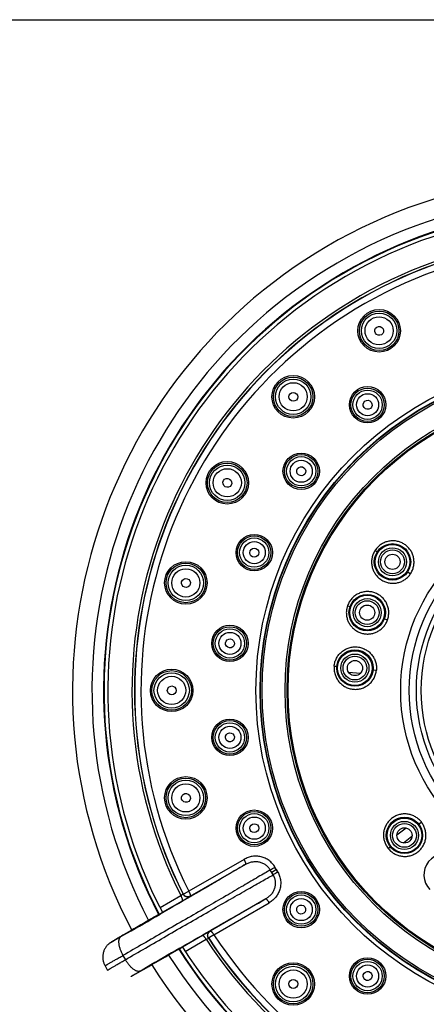
# Model space of a CAD drawing. Units: inches. Extents: x 0 to 11, y 0 to 8.5.
# Drawn here: x 3.3 to 4.5, y 5.6 to 8.5 of the extents above; entities that cross this region are included whole.
import ezdxf

# ---------------------------------------------------------------- set-up
doc = ezdxf.new("R2010")
doc.units = ezdxf.units.IN
doc.header["$LTSCALE"] = 0.605
doc.header["$MEASUREMENT"] = 0
doc.layers.get('0').update_dxf_attribs({"linetype": 'CONTINUOUS'})
doc.layers.add('DEFAULT_SURFACES', color=7, linetype='CONTINUOUS')

msp = doc.modelspace()

# ---------------------------------------------------------------- linework, layer by layer
at = {"color": 7, "linetype": 'CONTINUOUS'}
for p, q in [((0, 8.5), (11, 8.5)), ((4.3013, 6.9529), (4.3077, 6.9486)), ((4.3964, 6.89), (4.4046, 6.8845)), ((4.2209, 6.7915), (4.2281, 6.7889)), ((4.3283, 6.7534), (4.3376, 6.7501)), ((4.1818, 6.6154), (4.1895, 6.6147)), ((4.2953, 6.6045), (4.3051, 6.6035)), ((4.2235, 6.5979), (4.2591, 6.5952)), ((4.4285, 6.1548), (4.4362, 6.1609)), ((4.3916, 6.1433), (4.3648, 6.1222)), ((4.3839, 6.0998), (4.4089, 6.1194)), ((4.3393, 6.0839), (4.3453, 6.0886)), ((3.9191, 6.0519), (3.7575, 5.959)), ((3.7617, 5.9446), (3.9238, 6.0378)), ((4.0174, 6.0146), (4.009, 6.0291)), ((4.0037, 6.0066), (3.9952, 6.0212)), ((4.0132, 6.0219), (3.9995, 6.0139)), ((4.0132, 6.0219), (4.0174, 6.0146)), ((3.7349, 5.9458), (3.6738, 5.9107)), ((3.7407, 5.9505), (3.7349, 5.9458)), ((3.739, 5.9313), (3.7613, 5.9443)), ((3.7412, 5.9508), (3.7407, 5.9505)), ((3.7412, 5.9508), (3.7575, 5.959)), ((3.7617, 5.9446), (3.7613, 5.9443)), ((3.6805, 5.8977), (3.739, 5.9313)), ((3.6805, 5.8977), (3.739, 5.9313)), ((3.9822, 5.9365), (3.8205, 5.8427)), ((3.8309, 5.8319), (3.9922, 5.9254)), ((3.6808, 5.8972), (3.6569, 5.8834)), ((3.6808, 5.8972), (3.6569, 5.8834)), ((3.6813, 5.8962), (3.6743, 5.8922)), ((3.6808, 5.8972), (3.6805, 5.8977)), ((3.5693, 5.8318), (3.5586, 5.8257)), ((3.594, 5.8472), (3.5689, 5.8326)), ((3.594, 5.8472), (3.5689, 5.8326)), ((3.569, 5.8327), (3.5689, 5.8326)), ((3.5772, 5.8363), (3.5693, 5.8318)), ((3.7977, 5.8297), (3.7393, 5.7958)), ((3.8201, 5.8425), (3.7977, 5.8297)), ((3.8309, 5.8319), (3.8156, 5.8218)), ((3.8201, 5.8425), (3.8205, 5.8427)), ((3.7472, 5.7836), (3.8081, 5.8189)), ((3.8081, 5.8189), (3.8152, 5.8216)), ((3.8156, 5.8218), (3.8152, 5.8216)), ((3.5656, 5.7717), (3.5728, 5.7593)), ((3.7315, 5.7933), (3.7385, 5.7973)), ((3.7393, 5.7958), (3.739, 5.7963)), ((3.5208, 5.7288), (3.5132, 5.742)), ((3.616, 5.7263), (3.6266, 5.7325)), ((3.62, 5.7276), (3.6271, 5.7317)), ((3.62, 5.7276), (3.6271, 5.7317)), ((3.6266, 5.7325), (3.6345, 5.7371)), ((3.6272, 5.7318), (3.6271, 5.7317))]:
    msp.add_line(p, q, dxfattribs=at)
for centre, radius in [((4.313, 7.5929), 0.062), ((4.313, 7.5929), 0.0577), ((4.313, 7.5929), 0.0516), ((4.313, 7.5929), 0.0411), ((4.9184, 6.5445), 0.9648), ((4.9184, 6.5445), 0.9528), ((4.9184, 6.5445), 0.9515), ((4.9184, 6.5445), 0.9466), ((4.0623, 7.4005), 0.062), ((4.0623, 7.4005), 0.0577), ((4.0623, 7.4005), 0.0516), ((4.0623, 7.4005), 0.0411), ((4.9184, 6.5445), 0.8799), ((4.9184, 6.5445), 0.874), ((4.9184, 6.5445), 0.8711), ((4.2793, 7.3773), 0.0531), ((4.2793, 7.3773), 0.0488), ((4.2793, 7.3773), 0.0427), ((4.2793, 7.3773), 0.0323), ((4.0856, 7.1835), 0.0531), ((3.8699, 7.1498), 0.062), ((3.8699, 7.1498), 0.0577), ((4.0856, 7.1835), 0.0488), ((4.0856, 7.1835), 0.0427), ((4.0856, 7.1835), 0.0323), ((3.8699, 7.1498), 0.0516), ((3.8699, 7.1498), 0.0411), ((4.9184, 6.5445), 0.5425), ((4.9184, 6.5445), 0.5178), ((4.9184, 6.5445), 0.4965), ((4.9184, 6.5445), 0.4826), ((3.9486, 6.9462), 0.0531), ((3.9486, 6.9462), 0.0488), ((3.9486, 6.9462), 0.0427), ((3.9486, 6.9462), 0.0323), ((4.352, 6.9193), 0.0531), ((4.352, 6.9193), 0.0506), ((4.352, 6.9193), 0.041), ((4.352, 6.9193), 0.0347), ((3.749, 6.8578), 0.062), ((4.352, 6.9193), 0.0221), ((3.749, 6.8578), 0.0577), ((3.749, 6.8578), 0.0516), ((3.749, 6.8578), 0.0411), ((4.2782, 6.7712), 0.0531), ((4.2782, 6.7712), 0.0506), ((4.2782, 6.7712), 0.041), ((4.2782, 6.7712), 0.0347), ((4.2782, 6.7712), 0.0221), ((3.8776, 6.6815), 0.0531), ((3.8776, 6.6815), 0.0488), ((3.8776, 6.6815), 0.0427), ((3.8776, 6.6815), 0.0323), ((4.2424, 6.6096), 0.0531), ((4.2424, 6.6096), 0.0506), ((4.2424, 6.6096), 0.041), ((4.2424, 6.6096), 0.0347), ((4.2424, 6.6096), 0.0221), ((3.7077, 6.5445), 0.062), ((3.7077, 6.5445), 0.0577), ((3.7077, 6.5445), 0.0516), ((3.7077, 6.5445), 0.0411), ((3.8776, 6.4075), 0.0531), ((3.8776, 6.4075), 0.0488), ((3.8776, 6.4075), 0.0427), ((3.8776, 6.4075), 0.0323), ((3.749, 6.2311), 0.062), ((3.749, 6.2311), 0.0577), ((3.749, 6.2311), 0.0516), ((3.749, 6.2311), 0.0411), ((3.9486, 6.1428), 0.0531), ((3.9486, 6.1428), 0.0488), ((3.9486, 6.1428), 0.0427), ((3.9486, 6.1428), 0.0323), ((4.3869, 6.1217), 0.0531), ((4.3869, 6.1217), 0.0506), ((4.3869, 6.1217), 0.041), ((4.3869, 6.1217), 0.0347), ((4.3869, 6.1217), 0.0221), ((4.0856, 5.9055), 0.0531), ((4.0856, 5.9055), 0.0488), ((4.0856, 5.9055), 0.0427), ((4.0856, 5.9055), 0.0323), ((4.0623, 5.6884), 0.062), ((4.0623, 5.6884), 0.0577), ((4.2793, 5.7117), 0.0531), ((4.2793, 5.7117), 0.0488), ((4.2793, 5.7117), 0.0427), ((4.2793, 5.7117), 0.0323), ((4.0623, 5.6884), 0.0516), ((4.0623, 5.6884), 0.0411)]:
    msp.add_circle(centre, radius, dxfattribs=at)
for centre, radius, start, end in [((4.9184, 6.5445), 1.5, 212.2281, 207.7722), ((4.9184, 6.5445), 1.4431, 212.316, 207.6843), ((4.9184, 6.5445), 1.3967, 212.4133, 207.5867), ((4.9184, 6.5445), 1.3263, 213.1647, 206.8353), ((4.9184, 6.5445), 1.3189, 213.2341, 206.7659), ((4.9184, 6.5445), 1.3184, 213.2374, 206.7626), ((4.9184, 6.5445), 1.3001, 213.2374, 206.7626), ((4.3567, 6.9167), 0.0661, 146.8201, 152.1599), ((4.3559, 6.9163), 0.0657, 140.6761, 146.1401), ((4.3519, 6.9195), 0.0633, 321.2857, 326.4557), ((4.3485, 6.9211), 0.067, 326.8993, 331.7764), ((4.2827, 6.7691), 0.0657, 154.6771, 160.1402), ((4.278, 6.7713), 0.0633, 335.2857, 340.4557), ((4.384, 6.1188), 0.0671, 38.9034, 43.776), ((4.3872, 6.1219), 0.0627, 33.3057, 38.5105), ((4.391, 6.1245), 0.0658, 212.6712, 218.1354), ((4.3908, 6.1253), 0.0661, 218.8198, 224.1594), ((4.5056, 6.0066), 0.0619, 58.1049, 223.9382), ((0.6883, 11.7844), 6.6446, 299.84765, 299.98419), ((0.6886, 11.7839), 6.644, 299.84763, 299.98419), ((4.6017, 6.3641), 0.6808, 209.4704, 210.1783), ((7.341, 0.2615), 6.6441, 120.01583, 120.15238), ((7.3407, 0.262), 6.6435, 120.01583, 120.15239), ((20.8171, -23.9306), 34.3999, 119.87776, 120.09275), ((-14.4763, 37.3395), 36.3095, 299.81572, 299.99245), ((20.5203, -23.4163), 33.8061, 119.92267, 120.04556), ((20.4382, -23.2738), 33.6416, 119.92237, 120.04586), ((-13.3727, 35.2879), 34.0963, 299.90638, 300.12331), ((21.332, -24.6859), 35.1959, 120.00475, 120.18708)]:
    msp.add_arc(centre, radius, start, end, dxfattribs=at)
for centre, major_axis, ratio in [((4.3132, 7.5927), (0.0065, -0.0113), 0.990023), ((4.0625, 7.4003), (0.00919, -0.00919), 0.990023), ((4.2794, 7.3772), (0.008, -0.0105), 0.999376), ((4.0857, 7.1834), (0.0104, -0.008), 0.996099), ((3.8702, 7.1496), (0.0113, -0.0065), 0.990023), ((3.9486, 6.9461), (0.0122, -0.0051), 0.999376), ((3.7493, 6.8577), (0.0126, -0.0034), 0.990023), ((3.8778, 6.6815), (0.013, -0.0017), 0.996099), ((3.708, 6.5445), (0.013, 0), 0.990023), ((3.8777, 6.4075), (0.0131, 0.0017), 0.999376), ((3.7493, 6.2312), (0.0126, 0.0034), 0.990023), ((3.9487, 6.1428), (0.0121, 0.005), 0.996099), ((4.0856, 5.9055), (0.0105, 0.008), 0.999376), ((4.2795, 5.7118), (0.008, 0.0104), 0.996099), ((4.0625, 5.6886), (0.00919, 0.00919), 0.990023)]:
    msp.add_ellipse(centre, major_axis=major_axis, ratio=ratio, dxfattribs=at)
for points, knots in [([(4.4075, 6.8894), (4.4093, 6.8928), (4.4123, 6.8998), (4.4143, 6.9092), (4.4149, 6.9168), (4.4148, 6.9225), (4.4142, 6.9282), (4.4127, 6.9357), (4.4096, 6.9446), (4.4039, 6.9546), (4.3965, 6.9632), (4.3891, 6.9692), (4.3826, 6.9732), (4.3757, 6.9765), (4.3667, 6.9794), (4.3572, 6.9807), (4.3496, 6.9806), (4.3421, 6.9798), (4.3328, 6.9776), (4.3223, 6.9729), (4.3129, 6.9663), (4.3075, 6.9608), (4.3051, 6.9579)], [0, 0, 0, 0, 0.062735, 0.12539, 0.156733, 0.188052, 0.21934, 0.250598, 0.313002, 0.375346, 0.437626, 0.499884, 0.531046, 0.562211, 0.624508, 0.686871, 0.71811, 0.749367, 0.811893, 0.874518, 0.937212, 1, 1, 1, 1]), ([(4.2982, 6.9476), (4.2964, 6.9442), (4.2942, 6.9389), (4.2923, 6.9315), (4.2914, 6.9258), (4.291, 6.9201), (4.2912, 6.9125), (4.2924, 6.9049), (4.2947, 6.8976), (4.2976, 6.8906), (4.3024, 6.8824), (4.3086, 6.8752), (4.3143, 6.8702), (4.3205, 6.8658), (4.3272, 6.8622), (4.3343, 6.8596), (4.3417, 6.8576), (4.3511, 6.8565), (4.3626, 6.8571), (4.3718, 6.8595), (4.3789, 6.8624), (4.3857, 6.8659), (4.3935, 6.8714), (4.3988, 6.8769), (4.4012, 6.8799)], [0, 0, 0, 0, 0.062769, 0.094145, 0.125505, 0.156858, 0.188193, 0.250699, 0.281941, 0.31317, 0.375525, 0.437806, 0.468963, 0.50012, 0.562369, 0.593529, 0.624706, 0.687061, 0.749457, 0.811934, 0.843264, 0.874611, 0.937257, 1, 1, 1, 1]), ([(4.3376, 6.7501), (4.3382, 6.752), (4.3394, 6.7558), (4.3405, 6.7616), (4.3412, 6.7674), (4.3412, 6.7733), (4.3406, 6.7792), (4.3392, 6.7869), (4.3367, 6.7944), (4.3332, 6.8014), (4.33, 6.8064), (4.3264, 6.811), (4.3224, 6.8153), (4.318, 6.8192), (4.3132, 6.8226), (4.3082, 6.8256), (4.3029, 6.8281), (4.2973, 6.8301), (4.2898, 6.832), (4.28, 6.8331), (4.2682, 6.8321), (4.2569, 6.8289), (4.2463, 6.8236), (4.2369, 6.8165), (4.229, 6.8076), (4.225, 6.8008), (4.2233, 6.7972)], [0, 0, 0, 0, 0.031348, 0.062745, 0.094128, 0.125483, 0.156828, 0.188159, 0.250663, 0.281905, 0.313133, 0.344349, 0.375546, 0.406725, 0.437889, 0.469043, 0.500195, 0.531346, 0.562499, 0.624763, 0.68709, 0.749485, 0.811976, 0.874571, 0.937237, 1, 1, 1, 1]), ([(4.218, 6.7796), (4.2177, 6.7778), (4.2173, 6.7741), (4.2173, 6.7686), (4.2177, 6.7631), (4.219, 6.7558), (4.2212, 6.7487), (4.2243, 6.742), (4.2271, 6.7373), (4.2303, 6.7328), (4.235, 6.7272), (4.2419, 6.721), (4.2513, 6.7152), (4.2598, 6.7118), (4.267, 6.71), (4.2742, 6.7089), (4.2834, 6.7087), (4.2925, 6.7101), (4.2996, 6.7122), (4.3064, 6.7149), (4.3128, 6.7186), (4.3187, 6.7231), (4.3242, 6.728), (4.3302, 6.7351), (4.3339, 6.7415), (4.3354, 6.7448)], [0, 0, 0, 0, 0.031413, 0.06279, 0.094152, 0.125507, 0.188097, 0.219372, 0.250619, 0.281853, 0.313077, 0.375414, 0.437684, 0.499941, 0.531101, 0.562259, 0.624553, 0.68693, 0.718163, 0.749402, 0.811905, 0.843241, 0.874591, 0.937247, 1, 1, 1, 1]), ([(4.2209, 6.7915), (4.2205, 6.7905), (4.2193, 6.7866), (4.2184, 6.7826), (4.218, 6.7796)], [0, 0, 0, 0, 0.249674, 1, 1, 1, 1]), ([(4.1818, 6.6154), (4.182, 6.6174), (4.1826, 6.6215), (4.1841, 6.6274), (4.1862, 6.6331), (4.1888, 6.6386), (4.1919, 6.6439), (4.1967, 6.6504), (4.2025, 6.6562), (4.209, 6.661), (4.2142, 6.6641), (4.2197, 6.6667), (4.2254, 6.6688), (4.2313, 6.6703), (4.2373, 6.6712), (4.2433, 6.6715), (4.2494, 6.6712), (4.2554, 6.6703), (4.2632, 6.6684), (4.2707, 6.6653), (4.2777, 6.6612), (4.2826, 6.6576), (4.2871, 6.6535), (4.2926, 6.6475), (4.2971, 6.6407), (4.3007, 6.6334), (4.3027, 6.6277), (4.3042, 6.6218), (4.3051, 6.6157), (4.3054, 6.6096), (4.3053, 6.6055), (4.3051, 6.6035)], [0, 0, 0, 0, 0.031308, 0.062722, 0.094188, 0.125601, 0.156942, 0.188235, 0.250716, 0.281965, 0.313172, 0.344345, 0.3755, 0.406645, 0.437781, 0.468904, 0.50002, 0.531133, 0.562248, 0.624446, 0.65562, 0.686817, 0.718033, 0.749275, 0.811787, 0.843129, 0.874484, 0.90585, 0.937245, 0.968654, 1, 1, 1, 1]), ([(4.1818, 6.6154), (4.1817, 6.6134), (4.1815, 6.6093), (4.1818, 6.6032), (4.1827, 6.5972), (4.1842, 6.5912), (4.1863, 6.5855), (4.1898, 6.5782), (4.1943, 6.5714), (4.1998, 6.5654), (4.2058, 6.56), (4.2143, 6.5544), (4.2237, 6.5506), (4.2315, 6.5486), (4.2395, 6.5475), (4.2497, 6.5475), (4.2596, 6.5495), (4.2672, 6.5522), (4.2727, 6.5548), (4.2779, 6.5579), (4.2844, 6.5627), (4.2902, 6.5685), (4.295, 6.575), (4.2982, 6.5803), (4.3008, 6.5858), (4.3028, 6.5916), (4.3043, 6.5975), (4.3049, 6.6015), (4.3051, 6.6035)], [0, 0, 0, 0, 0.031347, 0.062756, 0.094156, 0.125522, 0.156869, 0.1882, 0.250712, 0.281959, 0.313185, 0.375514, 0.437773, 0.468922, 0.500068, 0.562291, 0.624545, 0.655731, 0.686937, 0.718159, 0.749395, 0.811876, 0.843201, 0.874543, 0.905891, 0.93726, 0.968652, 1, 1, 1, 1]), ([(4.4324, 6.1652), (4.4298, 6.168), (4.424, 6.173), (4.4157, 6.1778), (4.4087, 6.1807), (4.4032, 6.1824), (4.3976, 6.1836), (4.3901, 6.1845), (4.3805, 6.1842), (4.3712, 6.1823), (4.3641, 6.1797), (4.3589, 6.1773), (4.354, 6.1744), (4.3494, 6.1711), (4.3451, 6.1674), (4.3398, 6.1619), (4.3353, 6.1557), (4.3318, 6.1491), (4.3296, 6.1438), (4.3278, 6.1384), (4.3266, 6.1328), (4.3259, 6.1271), (4.3257, 6.1195), (4.3267, 6.11), (4.33, 6.099), (4.3336, 6.0922), (4.3357, 6.089)], [0, 0, 0, 0, 0.062719, 0.125356, 0.156691, 0.188003, 0.219281, 0.25053, 0.312917, 0.375246, 0.406417, 0.437575, 0.468729, 0.499882, 0.531036, 0.562194, 0.624475, 0.655671, 0.686886, 0.718118, 0.749366, 0.780641, 0.811942, 0.87455, 0.937229, 1, 1, 1, 1]), ([(4.3434, 6.0792), (4.346, 6.0765), (4.3504, 6.0727), (4.3568, 6.0686), (4.3619, 6.066), (4.3673, 6.0639), (4.3746, 6.0617), (4.3821, 6.0605), (4.3897, 6.0604), (4.3973, 6.061), (4.4066, 6.0631), (4.4154, 6.0668), (4.4219, 6.0707), (4.428, 6.0751), (4.4335, 6.0804), (4.4382, 6.0864), (4.4423, 6.0928), (4.4464, 6.1014), (4.4492, 6.1125), (4.4498, 6.1221), (4.4493, 6.1297), (4.448, 6.1372), (4.4452, 6.1464), (4.4416, 6.1531), (4.4395, 6.1563)], [0, 0, 0, 0, 0.062769, 0.094144, 0.125504, 0.156857, 0.188192, 0.250698, 0.28194, 0.313169, 0.375524, 0.437804, 0.468961, 0.500118, 0.562367, 0.593527, 0.624704, 0.687059, 0.749455, 0.811933, 0.843262, 0.874608, 0.937255, 1, 1, 1, 1]), ([(4.009, 6.0292), (4.0068, 6.0329), (4.0017, 6.04), (3.992, 6.0488), (3.9827, 6.0543), (3.9747, 6.0576), (3.9685, 6.0594), (3.9622, 6.0606), (3.9558, 6.0611), (3.9494, 6.0611), (3.943, 6.0604), (3.9368, 6.0592), (3.9307, 6.0573), (3.9248, 6.0548), (3.921, 6.0529), (3.9191, 6.0519)], [0, 0, 0, 0, 0.126267, 0.252396, 0.378054, 0.440766, 0.503308, 0.565717, 0.628052, 0.690298, 0.752399, 0.81435, 0.87624, 0.938162, 1, 1, 1, 1]), ([(3.9238, 6.0378), (3.9168, 6.0336), (3.9016, 6.0246), (3.8772, 6.0102), (3.8497, 5.994), (3.808, 5.9697), (3.7516, 5.9368), (3.7053, 5.91), (3.6813, 5.8962)], [0, 0, 0, 0, 0.08697, 0.188349, 0.302738, 0.428258, 0.704588, 1, 1, 1, 1]), ([(3.9238, 6.0378), (3.9238, 6.0378), (3.924, 6.038), (3.9241, 6.0383), (3.9242, 6.0387), (3.9242, 6.0393), (3.9241, 6.04), (3.924, 6.0407), (3.9238, 6.0416), (3.9233, 6.043), (3.9226, 6.0449), (3.9216, 6.0472), (3.9204, 6.0496), (3.9196, 6.0511), (3.9191, 6.0519)], [0, 0, 0, 0, 0.018399, 0.040616, 0.068758, 0.104252, 0.147964, 0.199858, 0.259576, 0.326687, 0.480061, 0.650366, 0.826866, 1, 1, 1, 1]), ([(3.9238, 6.0378), (3.9238, 6.0378), (3.924, 6.038), (3.9241, 6.0383), (3.9242, 6.0387), (3.9242, 6.0393), (3.9241, 6.04), (3.924, 6.0407), (3.9238, 6.0416), (3.9233, 6.043), (3.9226, 6.0449), (3.9216, 6.0472), (3.9204, 6.0496), (3.9196, 6.0511), (3.9191, 6.0519)], [0, 0, 0, 0, 0.018398, 0.040615, 0.068756, 0.10425, 0.147962, 0.199855, 0.259573, 0.326685, 0.480059, 0.650365, 0.826865, 1, 1, 1, 1]), ([(3.9238, 6.0378), (3.9267, 6.0395), (3.9314, 6.0417), (3.938, 6.0437), (3.9447, 6.0452), (3.9532, 6.0458), (3.9617, 6.0449), (3.9683, 6.0431), (3.9746, 6.0407), (3.982, 6.0365), (3.9896, 6.0297), (3.9936, 6.0242), (3.9952, 6.0212)], [0, 0, 0, 0, 0.126646, 0.189781, 0.252764, 0.37822, 0.503123, 0.565514, 0.627829, 0.752028, 0.876048, 1, 1, 1, 1]), ([(3.9952, 6.0212), (3.9899, 6.018), (3.9783, 6.0112), (3.9522, 5.9958), (3.9144, 5.9736), (3.8638, 5.944), (3.8076, 5.9113), (3.7477, 5.8766), (3.6862, 5.8411), (3.6254, 5.806), (3.5852, 5.783), (3.5656, 5.7717)], [0, 0, 0, 0, 0.037725, 0.081096, 0.183097, 0.302428, 0.434907, 0.575891, 0.720436, 0.863477, 1, 1, 1, 1]), ([(3.5728, 5.7593), (3.5923, 5.7707), (3.6324, 5.7939), (3.6931, 5.8291), (3.7546, 5.8646), (3.8146, 5.8991), (3.8711, 5.9314), (3.922, 5.9605), (3.9601, 5.9821), (3.9865, 5.997), (3.9982, 6.0036), (4.0037, 6.0066)], [0, 0, 0, 0, 0.136523, 0.279564, 0.424109, 0.565093, 0.697572, 0.816903, 0.918904, 0.962275, 1, 1, 1, 1]), ([(4.0037, 6.0066), (4.0054, 6.0037), (4.0081, 5.9975), (4.0102, 5.9876), (4.0102, 5.979), (4.0091, 5.9724), (4.0074, 5.9658), (4.004, 5.9579), (3.9991, 5.9509), (3.9945, 5.9458), (3.9895, 5.9412), (3.9852, 5.9382), (3.9822, 5.9365)], [0, 0, 0, 0, 0.123951, 0.247973, 0.372172, 0.434487, 0.496878, 0.62178, 0.747237, 0.810219, 0.873354, 1, 1, 1, 1]), ([(4.0174, 6.0146), (4.0196, 6.0109), (4.0223, 6.0049), (4.0245, 5.9965), (4.0256, 5.9901), (4.026, 5.9836), (4.0258, 5.9771), (4.0249, 5.9707), (4.0234, 5.9644), (4.0212, 5.9584), (4.0185, 5.9526), (4.0152, 5.947), (4.0115, 5.9418), (4.0073, 5.937), (4.0026, 5.9327), (3.9976, 5.9288), (3.994, 5.9265), (3.9922, 5.9254)], [0, 0, 0, 0, 0.126222, 0.189441, 0.252507, 0.315446, 0.378276, 0.440978, 0.503518, 0.565911, 0.628212, 0.690416, 0.752488, 0.814432, 0.876314, 0.938202, 1, 1, 1, 1]), ([(3.739, 5.9313), (3.7391, 5.9314), (3.7393, 5.9316), (3.7395, 5.9319), (3.7396, 5.9324), (3.7397, 5.933), (3.7396, 5.9337), (3.7395, 5.9348), (3.7391, 5.9365), (3.7383, 5.9387), (3.7373, 5.9411), (3.7362, 5.9434), (3.7354, 5.945), (3.7349, 5.9458)], [0, 0, 0, 0, 0.021594, 0.046676, 0.077208, 0.114614, 0.159791, 0.21272, 0.340214, 0.492371, 0.659752, 0.831941, 1, 1, 1, 1]), ([(3.739, 5.9313), (3.7391, 5.9314), (3.7393, 5.9316), (3.7395, 5.9319), (3.7396, 5.9324), (3.7397, 5.933), (3.7396, 5.9337), (3.7395, 5.9348), (3.7391, 5.9365), (3.7383, 5.9387), (3.7373, 5.9411), (3.7362, 5.9434), (3.7354, 5.945), (3.7349, 5.9458)], [0, 0, 0, 0, 0.021595, 0.046676, 0.077208, 0.114614, 0.159791, 0.21272, 0.340214, 0.492371, 0.659752, 0.831941, 1, 1, 1, 1]), ([(3.7613, 5.9443), (3.7605, 5.9439), (3.7587, 5.9431), (3.7558, 5.9424), (3.7528, 5.9423), (3.7497, 5.9429), (3.7468, 5.9441), (3.7442, 5.9459), (3.7422, 5.948), (3.7412, 5.9497), (3.7407, 5.9505)], [0, 0, 0, 0, 0.115801, 0.238829, 0.367674, 0.499382, 0.631197, 0.760332, 0.883764, 1, 1, 1, 1]), ([(3.7617, 5.9446), (3.7599, 5.9436), (3.7561, 5.9423), (3.75, 5.9429), (3.7446, 5.9458), (3.742, 5.949), (3.7412, 5.9508)], [0, 0, 0, 0, 0.249518, 0.499368, 0.749591, 1, 1, 1, 1]), ([(3.7575, 5.959), (3.758, 5.9582), (3.7589, 5.9566), (3.76, 5.9541), (3.7609, 5.9518), (3.7616, 5.95), (3.7619, 5.9487), (3.7621, 5.9478), (3.7623, 5.947), (3.7623, 5.9463), (3.7622, 5.9457), (3.7621, 5.9452), (3.7619, 5.9449), (3.7618, 5.9447), (3.7617, 5.9446)], [0, 0, 0, 0, 0.181919, 0.358314, 0.521425, 0.665632, 0.729218, 0.786595, 0.837551, 0.882038, 0.92023, 0.952319, 0.978626, 1, 1, 1, 1]), ([(3.7384, 5.7973), (3.7624, 5.8111), (3.8088, 5.8378), (3.8654, 5.8702), (3.9073, 5.8942), (3.9351, 5.9099), (3.9598, 5.9239), (3.9751, 5.9325), (3.9822, 5.9365)], [0, 0, 0, 0, 0.295413, 0.571742, 0.697262, 0.811651, 0.91303, 1, 1, 1, 1]), ([(3.9922, 5.9254), (3.9917, 5.9262), (3.9908, 5.9277), (3.9893, 5.9299), (3.9878, 5.932), (3.9866, 5.9335), (3.9856, 5.9346), (3.9849, 5.9352), (3.9843, 5.9357), (3.9838, 5.9361), (3.9833, 5.9364), (3.9829, 5.9365), (3.9825, 5.9366), (3.9823, 5.9365), (3.9822, 5.9365)], [0, 0, 0, 0, 0.173135, 0.349636, 0.519942, 0.673316, 0.740427, 0.800144, 0.852038, 0.895749, 0.931243, 0.959384, 0.981601, 1, 1, 1, 1]), ([(3.9922, 5.9254), (3.9917, 5.9262), (3.9908, 5.9277), (3.9893, 5.9299), (3.9878, 5.932), (3.9866, 5.9335), (3.9856, 5.9346), (3.9849, 5.9352), (3.9843, 5.9357), (3.9838, 5.9361), (3.9833, 5.9364), (3.9829, 5.9365), (3.9825, 5.9366), (3.9823, 5.9365), (3.9822, 5.9365)], [0, 0, 0, 0, 0.173136, 0.349637, 0.519944, 0.673318, 0.740429, 0.800147, 0.85204, 0.895752, 0.931245, 0.959386, 0.981602, 1, 1, 1, 1]), ([(3.5689, 5.8326), (3.564, 5.8298), (3.5569, 5.8257), (3.548, 5.8204), (3.5424, 5.8171), (3.5377, 5.8144), (3.5344, 5.8124), (3.5322, 5.811), (3.5306, 5.8101), (3.5292, 5.8091), (3.5277, 5.8081), (3.5263, 5.8071), (3.5247, 5.8058), (3.5225, 5.8039), (3.5187, 5.8002), (3.5141, 5.7942), (3.5106, 5.7874), (3.5086, 5.7817), (3.5071, 5.7758), (3.5062, 5.7682), (3.5068, 5.7606), (3.508, 5.7546), (3.5098, 5.7488), (3.5117, 5.7446), (3.5132, 5.742)], [0, 0, 0, 0, 0.139521, 0.200932, 0.254558, 0.299202, 0.334484, 0.349092, 0.362874, 0.37929, 0.391099, 0.406197, 0.423353, 0.441464, 0.478322, 0.552634, 0.627077, 0.664371, 0.701675, 0.776185, 0.85074, 0.888067, 0.925397, 1, 1, 1, 1]), ([(3.5689, 5.8326), (3.564, 5.8298), (3.5569, 5.8257), (3.548, 5.8204), (3.5424, 5.8171), (3.5377, 5.8144), (3.5344, 5.8124), (3.5322, 5.811), (3.5306, 5.8101), (3.5292, 5.8091), (3.5277, 5.8081), (3.5263, 5.8071), (3.5247, 5.8058), (3.5225, 5.8039), (3.5187, 5.8002), (3.5141, 5.7942), (3.5106, 5.7874), (3.5086, 5.7817), (3.5071, 5.7758), (3.5062, 5.7682), (3.5068, 5.7606), (3.508, 5.7546), (3.5098, 5.7488), (3.5117, 5.7446), (3.5132, 5.742)], [0, 0, 0, 0, 0.139521, 0.200932, 0.254558, 0.299202, 0.334484, 0.349092, 0.362874, 0.37929, 0.391099, 0.406196, 0.423353, 0.441464, 0.478322, 0.552634, 0.627077, 0.664371, 0.701675, 0.776185, 0.85074, 0.888066, 0.925397, 1, 1, 1, 1]), ([(3.5586, 5.8257), (3.5565, 5.8245), (3.5525, 5.8222), (3.5468, 5.819), (3.5425, 5.8165), (3.5395, 5.8149), (3.5376, 5.8138), (3.5362, 5.813), (3.5352, 5.8124), (3.5345, 5.8121), (3.5339, 5.8117), (3.5334, 5.8115), (3.5329, 5.8112), (3.5325, 5.811), (3.5322, 5.8109), (3.5321, 5.8108), (3.5319, 5.8107), (3.5318, 5.8107), (3.5318, 5.8106), (3.5317, 5.8106), (3.5317, 5.8106), (3.5316, 5.8106), (3.5316, 5.8106), (3.5316, 5.8106), (3.5316, 5.8106), (3.5316, 5.8106), (3.5316, 5.8106), (3.5316, 5.8106), (3.5317, 5.8106), (3.5318, 5.8107), (3.5319, 5.8108), (3.5322, 5.811), (3.5325, 5.8112), (3.5329, 5.8115), (3.5334, 5.8117), (3.5339, 5.8121), (3.5345, 5.8124), (3.5352, 5.8128), (3.5362, 5.8135), (3.5376, 5.8143), (3.5395, 5.8154), (3.5416, 5.8167), (3.544, 5.8181), (3.5466, 5.8196), (3.5504, 5.8219), (3.5555, 5.8249), (3.5621, 5.8287), (3.5666, 5.8313), (3.569, 5.8327)], [0, 0, 0, 0, 0.098123, 0.186931, 0.263448, 0.296516, 0.325875, 0.351347, 0.362582, 0.372794, 0.381968, 0.390087, 0.397135, 0.403097, 0.407959, 0.409976, 0.411718, 0.413183, 0.414374, 0.415289, 0.415644, 0.415931, 0.416151, 0.416305, 0.4164, 0.416462, 0.416552, 0.416701, 0.417196, 0.419006, 0.42192, 0.425944, 0.431066, 0.437278, 0.444566, 0.452919, 0.462326, 0.472774, 0.484251, 0.510229, 0.540072, 0.573576, 0.610536, 0.650741, 0.693941, 0.788312, 0.891381, 1, 1, 1, 1]), ([(3.7977, 5.8297), (3.7978, 5.8298), (3.798, 5.8299), (3.7984, 5.8298), (3.7989, 5.8297), (3.7994, 5.8295), (3.8, 5.8291), (3.801, 5.8284), (3.8022, 5.8272), (3.8037, 5.8254), (3.8053, 5.8234), (3.8068, 5.8212), (3.8077, 5.8197), (3.8081, 5.8189)], [0, 0, 0, 0, 0.021595, 0.046679, 0.077213, 0.114622, 0.159801, 0.212732, 0.340227, 0.492383, 0.65976, 0.831946, 1, 1, 1, 1]), ([(3.7977, 5.8297), (3.7978, 5.8298), (3.798, 5.8299), (3.7984, 5.8298), (3.7989, 5.8297), (3.7994, 5.8295), (3.8, 5.8291), (3.801, 5.8284), (3.8022, 5.8272), (3.8037, 5.8254), (3.8053, 5.8234), (3.8068, 5.8212), (3.8077, 5.8197), (3.8081, 5.8189)], [0, 0, 0, 0, 0.021595, 0.046679, 0.077213, 0.114622, 0.159801, 0.212732, 0.340227, 0.492383, 0.65976, 0.831946, 1, 1, 1, 1]), ([(3.8152, 5.8216), (3.8146, 5.8224), (3.8138, 5.8241), (3.8129, 5.8269), (3.8126, 5.83), (3.813, 5.8331), (3.8141, 5.8361), (3.8157, 5.8387), (3.8177, 5.8409), (3.8193, 5.842), (3.8201, 5.8425)], [0, 0, 0, 0, 0.116235, 0.239667, 0.368801, 0.500616, 0.632324, 0.76117, 0.884199, 1, 1, 1, 1]), ([(3.8156, 5.8218), (3.8145, 5.8235), (3.813, 5.8273), (3.8132, 5.8334), (3.8158, 5.839), (3.8188, 5.8417), (3.8205, 5.8427)], [0, 0, 0, 0, 0.250314, 0.500668, 0.750477, 1, 1, 1, 1]), ([(3.8205, 5.8427), (3.8206, 5.8427), (3.8209, 5.8428), (3.8213, 5.8428), (3.8218, 5.8426), (3.8223, 5.8424), (3.8229, 5.842), (3.8235, 5.8415), (3.8242, 5.8409), (3.8251, 5.8399), (3.8264, 5.8385), (3.8279, 5.8365), (3.8295, 5.8342), (3.8304, 5.8327), (3.8309, 5.8319)], [0, 0, 0, 0, 0.02282, 0.049008, 0.08045, 0.118141, 0.16253, 0.213615, 0.271178, 0.334907, 0.47912, 0.641886, 0.817888, 1, 1, 1, 1]), ([(3.5586, 5.8257), (3.558, 5.8253), (3.5569, 5.8245), (3.5555, 5.8228), (3.5544, 5.8207), (3.5536, 5.8182), (3.5531, 5.8154), (3.5528, 5.8124), (3.5529, 5.809), (3.5532, 5.8054), (3.5539, 5.8015), (3.5548, 5.7975), (3.556, 5.7933), (3.5579, 5.7876), (3.561, 5.7803), (3.564, 5.7746), (3.5656, 5.7717)], [0, 0, 0, 0, 0.035409, 0.072589, 0.112733, 0.156732, 0.205153, 0.258286, 0.316229, 0.378852, 0.44587, 0.516937, 0.591627, 0.669451, 0.832299, 1, 1, 1, 1]), ([(3.5586, 5.8257), (3.558, 5.8253), (3.5569, 5.8245), (3.5555, 5.8228), (3.5544, 5.8207), (3.5536, 5.8182), (3.5531, 5.8154), (3.5528, 5.8124), (3.5529, 5.809), (3.5532, 5.8054), (3.5539, 5.8015), (3.5548, 5.7975), (3.556, 5.7933), (3.5579, 5.7876), (3.561, 5.7803), (3.564, 5.7746), (3.5656, 5.7717)], [0, 0, 0, 0, 0.035409, 0.072589, 0.112733, 0.156732, 0.205153, 0.258286, 0.316229, 0.378852, 0.44587, 0.516937, 0.591627, 0.669451, 0.832299, 1, 1, 1, 1]), ([(3.5132, 5.742), (3.5132, 5.742), (3.5132, 5.742), (3.5133, 5.742), (3.5133, 5.742), (3.5133, 5.742), (3.5134, 5.7421), (3.5135, 5.7421), (3.5136, 5.7422), (3.5138, 5.7423), (3.514, 5.7424), (3.5143, 5.7425), (3.5147, 5.7428), (3.5154, 5.7431), (3.5161, 5.7435), (3.5169, 5.744), (3.5179, 5.7445), (3.519, 5.7451), (3.5201, 5.7458), (3.5219, 5.7468), (3.5244, 5.7482), (3.5276, 5.75), (3.5313, 5.7521), (3.5353, 5.7544), (3.5396, 5.7569), (3.5443, 5.7595), (3.5492, 5.7624), (3.5564, 5.7665), (3.5619, 5.7696), (3.5656, 5.7717)], [0, 0, 0, 0, 0.000097, 0.000312, 0.000658, 0.001139, 0.002504, 0.004411, 0.006859, 0.00985, 0.013383, 0.017459, 0.027231, 0.039148, 0.05319, 0.069338, 0.087573, 0.107876, 0.130226, 0.154598, 0.209256, 0.271542, 0.341145, 0.417733, 0.500918, 0.590296, 0.685459, 0.785882, 1, 1, 1, 1]), ([(3.5208, 5.7288), (3.5208, 5.7288), (3.5208, 5.7288), (3.5209, 5.7288), (3.5209, 5.7289), (3.5209, 5.7289), (3.521, 5.7289), (3.5211, 5.729), (3.5212, 5.7291), (3.5213, 5.7292), (3.5215, 5.7293), (3.5218, 5.7295), (3.5223, 5.7297), (3.5229, 5.7301), (3.5236, 5.7305), (3.5244, 5.731), (3.5254, 5.7316), (3.5264, 5.7322), (3.5276, 5.7329), (3.5293, 5.734), (3.5318, 5.7354), (3.535, 5.7373), (3.5386, 5.7394), (3.5426, 5.7417), (3.5469, 5.7443), (3.5515, 5.747), (3.5565, 5.7498), (3.5636, 5.754), (3.5691, 5.7571), (3.5728, 5.7593)], [0, 0, 0, 0, 0.000097, 0.000312, 0.000658, 0.001139, 0.002504, 0.00441, 0.006859, 0.00985, 0.013383, 0.017459, 0.027231, 0.039148, 0.05319, 0.069338, 0.087572, 0.107874, 0.130224, 0.154596, 0.209254, 0.27154, 0.341141, 0.41773, 0.500914, 0.590293, 0.685457, 0.785882, 1, 1, 1, 1]), ([(3.616, 5.7263), (3.6154, 5.726), (3.6141, 5.7254), (3.6119, 5.7251), (3.6096, 5.7252), (3.607, 5.7257), (3.6044, 5.7266), (3.6016, 5.728), (3.5987, 5.7297), (3.5957, 5.7318), (3.5927, 5.7343), (3.5897, 5.7371), (3.5867, 5.7402), (3.5826, 5.7448), (3.5779, 5.7511), (3.5744, 5.7565), (3.5728, 5.7593)], [0, 0, 0, 0, 0.035409, 0.072589, 0.112733, 0.156732, 0.205153, 0.258286, 0.316229, 0.378851, 0.44587, 0.516936, 0.591626, 0.669451, 0.832299, 1, 1, 1, 1]), ([(3.616, 5.7263), (3.6154, 5.726), (3.6141, 5.7254), (3.6119, 5.7251), (3.6096, 5.7252), (3.607, 5.7257), (3.6044, 5.7266), (3.6016, 5.728), (3.5987, 5.7297), (3.5957, 5.7318), (3.5927, 5.7343), (3.5897, 5.7371), (3.5867, 5.7402), (3.5826, 5.7448), (3.5779, 5.7511), (3.5744, 5.7565), (3.5728, 5.7593)], [0, 0, 0, 0, 0.035409, 0.072589, 0.112733, 0.156732, 0.205153, 0.258286, 0.316229, 0.378851, 0.44587, 0.516936, 0.591627, 0.669451, 0.832299, 1, 1, 1, 1]), ([(3.6272, 5.7318), (3.6249, 5.7304), (3.6203, 5.7278), (3.6137, 5.724), (3.6086, 5.7211), (3.6047, 5.7189), (3.6021, 5.7174), (3.5997, 5.7161), (3.5976, 5.7149), (3.5956, 5.7138), (3.5942, 5.713), (3.5931, 5.7124), (3.5925, 5.712), (3.5919, 5.7117), (3.5913, 5.7114), (3.5908, 5.7111), (3.5904, 5.7109), (3.5901, 5.7108), (3.5898, 5.7106), (3.5896, 5.7105), (3.5895, 5.7105), (3.5894, 5.7105), (3.5894, 5.7105), (3.5894, 5.7105), (3.5894, 5.7105), (3.5894, 5.7105), (3.5894, 5.7105), (3.5894, 5.7105), (3.5894, 5.7105), (3.5895, 5.7105), (3.5895, 5.7106), (3.5896, 5.7106), (3.5897, 5.7107), (3.5898, 5.7108), (3.59, 5.7109), (3.5902, 5.711), (3.5906, 5.7113), (3.5911, 5.7116), (3.5916, 5.7119), (3.5922, 5.7122), (3.5928, 5.7126), (3.5938, 5.7132), (3.5952, 5.7141), (3.5971, 5.7152), (3.6, 5.7169), (3.6043, 5.7194), (3.6099, 5.7227), (3.6139, 5.7251), (3.616, 5.7263)], [0, 0, 0, 0, 0.108619, 0.211688, 0.306058, 0.349259, 0.389463, 0.426424, 0.459928, 0.489771, 0.515748, 0.527226, 0.537674, 0.54708, 0.555434, 0.562722, 0.568933, 0.574056, 0.578079, 0.580994, 0.582803, 0.583298, 0.583447, 0.583538, 0.583599, 0.583694, 0.583849, 0.584069, 0.584356, 0.584711, 0.585626, 0.586816, 0.588282, 0.590023, 0.59204, 0.596902, 0.602864, 0.609912, 0.618031, 0.627205, 0.637417, 0.648652, 0.674125, 0.703484, 0.736552, 0.813068, 0.901877, 1, 1, 1, 1])]:
    msp.add_open_spline(points, degree=3, knots=knots, dxfattribs=at)
at = {"layer": 'DEFAULT_SURFACES', "color": 7, "linetype": 'CONTINUOUS'}
for radius, start, end in [(1.4093, 212.3802, 207.6197), (1.4078, 212.3813, 207.6186)]:
    msp.add_arc((4.9184, 6.5445), radius, start, end, dxfattribs=at)

doc.saveas('drawing.dxf')
